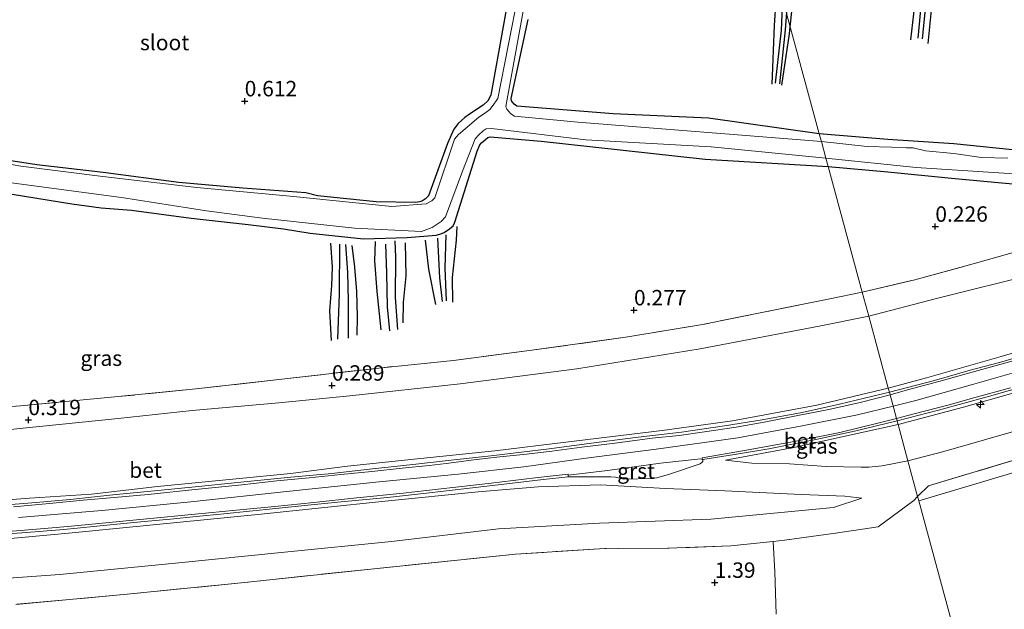
# Model space of a CAD drawing. Units: metres. Extents: x 189993 to 200012, y 499999 to 506253.
# Drawn here: x 194346 to 194505, y 502766 to 502862 of the extents above; entities that cross this region are included whole.
import ezdxf
from ezdxf.enums import TextEntityAlignment as Align

# ---------------------------------------------------------------- set-up
doc = ezdxf.new("R2010")
doc.units = ezdxf.units.M
doc.linetypes.add('IE-TERREINAFSCHEIDING', pattern=[10, 8, -2])
doc.layers.get('0').update_dxf_attribs({"lineweight": 25})
for name, color, linetype, lineweight in [('B-ME-AL-OVERIG-S-B1', 7, 'Continuous', 18), ('B-ME-GW-GRONDWERKLIJN-L-B1', 10, 'Continuous', 25), ('B-ME-GW-HOOGTEPUNT-S-B1', 10, 'Continuous', 25), ('B-ME-GW-INSTEEKWATERGANG-L-B1', 10, 'Continuous', 25), ('B-ME-GW-KRUINLIJN-L-B1', 93, 'Continuous', 18), ('B-ME-GW-TEENLIJN-L-B1', 93, 'Continuous', 18), ('B-ME-IE-GRASLAND-GV-B6', 93, 'Continuous', 18), ('B-ME-IE-GRONDWERKLIJN-GROND_INGERICHT-GV-B6', 253, 'Continuous', 18), ('B-ME-IE-HULPGEOMETRIE-L-B1', 53, 'Continuous', 18), ('B-ME-IE-TERREINAFSCHEIDING-DOORGANG-L-B1', 8, 'IE-TERREINAFSCHEIDING-KUNSTMATIG-OPEN', 18), ('B-ME-IE-TERREINAFSCHEIDING-RASTERHEKWERK-L-B1', 8, 'IE-TERREINAFSCHEIDING', 18), ('B-ME-OG-BREUK-L-B1', 10, 'Continuous', 25), ('B-ME-OG-WATER-GV-B6', 153, 'Continuous', 18), ('B-ME-VH-VERH_SOORT-BETON-OVERIG-GV-B6', 8, 'IE-TERREINAFSCHEIDING-NATUURLIJK-HOUTWAL', 18), ('B-ME-VH-VERH_SOORT-BITUMEN-GV-B6', 8, 'IE-TERREINAFSCHEIDING-NATUURLIJK-HOUTWAL', 18), ('B-ME-VH-VERH_SOORT-GV-B6', 8, 'Continuous', 18)]:
    doc.layers.add(name, color=color, linetype=linetype, lineweight=lineweight)
doc.styles.add('NLCS-ISO', font='NLCS-ISO.TTF')
doc.linetypes.add('IE-TERREINAFSCHEIDING-KUNSTMATIG-OPEN', pattern='A,7,-1.5,[67,NLCS.SHX,S=0.75,R=0,X=0,Y=0],-1.5', length=10)
doc.linetypes.add('IE-TERREINAFSCHEIDING-NATUURLIJK-HOUTWAL', pattern='A,7,-1.5,[67,NLCS.SHX,S=0.75,R=45,X=0,Y=0],-1.5,7,-1.5,[70,NLCS.SHX,S=0.75,R=0,X=0,Y=0],-1.5', length=20)

# ---------------------------------------------------------------- blocks, each defined once
blk = doc.blocks.new('hecto')
for p, q in [((0, 0.625), (-0.625, 0)), ((0, -0.625), (0, 0.625)), ((-0.625, 0), (0.625, 0)), ((0.625, 0), (0, -0.625))]:
    blk.add_line(p, q)
blk = doc.blocks.new('hoogtepunt')
for p, q in [((-0.5, 0), (0.5, 0)), ((0, 0.5), (0, -0.5))]:
    blk.add_line(p, q)

msp = doc.modelspace()

# ---------------------------------------------------------------- linework, layer by layer
at = {"layer": 'B-ME-GW-GRONDWERKLIJN-L-B1'}
for points in [[(194493.0992, 502857.9052, 0.6928), (194494.2296, 502868.7728, 0.7541), (194495.0007, 502875.0614, 0.7361), (194495.7988, 502883.264, 0.7433), (194496.5185, 502889.1457, 0.7433), (194497.3963, 502895.0596, 0.7487), (194498.8026, 502904.3767, 0.6319), (194499.2376, 502913.3327, 0.6319), (194499.948, 502920.1447, 0.6186), (194501.0308, 502928.2762, 0.5832), (194501.615, 502932.1303, 0.5817), (194501.7344, 502932.4655, 0.5773), (194501.8287, 502932.5714, 0.5729), (194502.0664, 502932.6954, 0.5714), (194502.3744, 502932.746, 0.5685), (194502.7947, 502932.802, 0.567), (194503.7504, 502932.6595, 0.5699), (194507.6448, 502931.3293, 0.5714), (194508.0592, 502931.1115, 0.5847), (194508.4132, 502930.6697, 0.5906), (194508.4879, 502930.5113, 0.5906), (194508.5522, 502930.074, 0.5921), (194507.6584, 502923.7119, 0.536), (194506.7964, 502913.9749, 0.5596)], [(194491.513, 502858.7508, 0.5729), (194492.546, 502869.7359, 0.5936), (194493.7918, 502882.7092, 0.5906)], [(194470.7605, 502860.6108, 0.6894), (194472.1536, 502873.5335, 0.8371)], [(194468.6232, 502868.4921, 0.7784), (194468.4417, 502864.9388, 0.7541), (194468.1567, 502860.8287, 0.6387), (194467.7498, 502851.3015, 0.6122)], [(194491.4012, 502868.3618, 0.7397), (194490.2378, 502858.5106, 0.6495)], [(194469.3787, 502851.1274, 0.6397), (194470.6388, 502859.4824, 0.6765), (194470.7605, 502860.6108, 0.6894)], [(194415.9974, 502815.966, 0.337), (194415.9818, 502819.9599, 0.238), (194416.6409, 502826.0015, 0.2324), (194416.7511, 502828.2533, 0.2575)], [(194396.344, 502809.7255, 0.2617), (194396.0462, 502814.5766, 0.3342), (194396.4197, 502818.6678, 0.3551), (194396.4935, 502821.6323, 0.3398), (194396.2168, 502825.5514, 0.3049)], [(194399.6657, 502825.1361, 0.2645), (194400.0644, 502821.6158, 0.3704), (194400.3893, 502817.6884, 0.3133), (194400.5008, 502813.6583, 0.3007), (194400.4373, 502810.6299, 0.2575)], [(194404.4061, 502811.472, 0.2896), (194403.7257, 502817.6671, 0.2673), (194403.3895, 502822.6631, 0.2561), (194403.4919, 502825.7975, 0.1948)], [(194408.3154, 502825.5652, 0.3105), (194408.3892, 502820.2063, 0.3133), (194407.9923, 502815.9018, 0.3189), (194407.9045, 502812.5927, 0.3091)], [(194411.551, 502825.9859, 0.1934), (194412.0591, 502821.2847, 0.2715), (194413.1929, 502815.554, 0.2547)]]:
    msp.add_polyline3d(points, dxfattribs=at)
at = {"layer": 'B-ME-GW-INSTEEKWATERGANG-L-B1'}
for points in [[(194427.1736, 502877.2404, 0.3394), (194424.1599, 502860.6484, 0.4583), (194422.1605, 502849.5368, 0.2829), (194421.6825, 502848.584, 0.2814), (194420.9587, 502847.9172, 0.28), (194418.54, 502846.3339, 0.2307), (194417.9888, 502845.9236, 0.2307), (194416.8845, 502844.9034, 0.235), (194416.1716, 502844.0195, 0.2495), (194415.1599, 502841.6767, 0.1538), (194412.0494, 502833.1916, 0.1103), (194411.6146, 502832.6931, 0.1103), (194411.1079, 502832.3679, 0.1103), (194410.658, 502832.2027, 0.1103), (194409.937, 502832.1199, 0.1031), (194403.5629, 502832.226, 0.0784), (194394.0876, 502833.2209, 0.0422), (194392.1764, 502833.6701, 0.0494), (194381.9407, 502834.4349, 0.1147), (194371.5859, 502835.3652, 0.1277), (194359.3002, 502836.9556, 0.0958), (194348.5334, 502838.2375, 0.1248), (194337.6167, 502839.8745, 0.106)], [(194475.4617, 502843.2748, 0.4266), (194457.4734, 502845.7704, 0.309), (194442.0137, 502846.4773, 0.4119), (194426.4208, 502847.7364, 0.4627), (194425.9827, 502848.0692, 0.4641), (194425.6945, 502848.3776, 0.4641), (194425.5488, 502848.6166, 0.4656), (194425.5037, 502848.9547, 0.4656), (194428.2452, 502861.7915, 0.4192)], [(194476.9022, 502837.9617, 0.3322), (194486.6031, 502837.092, 0.3405), (194496.9364, 502836.0752, 0.2593), (194507.9814, 502835.0535, 0.2898), (194508.758, 502835.0852, 0.2782), (194517.3259, 502835.4413, 0.2825), (194527.3746, 502836.8915, 0.2318), (194539.1766, 502839.7325, 0.2274), (194548.8935, 502841.9968, 0.3159), (194549.1138, 502842.155, 0.3188), (194549.5931, 502842.6005, 0.3217), (194549.9856, 502843.3783, 0.3246), (194550.0184, 502844.0089, 0.3246), (194549.6828, 502844.8, 0.3246), (194549.0327, 502845.7193, 0.3217), (194547.5302, 502846.2895, 0.3202), (194540.4151, 502845.3477, 0.313), (194529.6108, 502842.8084, 0.3637), (194521.7591, 502841.1453, 0.3927), (194508.9369, 502840.4148, 0.4217), (194497.2665, 502841.645, 0.3985), (194486.5845, 502842.3304, 0.4029), (194475.4617, 502843.2748, 0.4266)], [(194344.5435, 502833.4718, 0.2234), (194354.222, 502831.8824, 0.1451), (194358.962, 502831.2346, 0.1248), (194363.8906, 502830.8945, 0.1422), (194373.6043, 502829.5685, 0.1509), (194382.8063, 502828.5489, 0.1582), (194388.5337, 502827.8712, 0.1205), (194392.8772, 502827.1494, 0.1118), (194401.5059, 502826.246, 0.0958), (194408.6265, 502826.4263, 0.1596), (194413.3249, 502826.8466, 0.1277), (194413.9135, 502826.9662, 0.1277), (194414.6324, 502827.2723, 0.1277), (194415.4701, 502827.836, 0.1277), (194416.0785, 502828.3139, 0.1248), (194416.3443, 502828.9551, 0.1132), (194419.9597, 502840.45, 0.3133), (194420.4237, 502841.459, 0.3133), (194420.6882, 502841.8082, 0.3133), (194421.3001, 502842.3548, 0.3133), (194421.7158, 502842.641, 0.3133), (194422.066, 502842.7609, 0.309), (194430.3308, 502842.0717, 0.2249), (194456.957, 502839.1465, 0.1727), (194476.9022, 502837.9617, 0.3322)]]:
    msp.add_polyline3d(points, dxfattribs=at)
at = {"layer": 'B-ME-GW-KRUINLIJN-L-B1'}
for points in [[(194608.8418, 502819.9731, 4.302), (194601.8457, 502821.4084, 4.3774), (194590.7534, 502823.2505, 4.389), (194582.822, 502823.7841, 4.3803), (194570.0639, 502824.1241, 4.315), (194568.4859, 502823.9454, 4.3397), (194558.9216, 502822.6433, 4.3875), (194551.2331, 502820.9703, 4.4122), (194542.7471, 502818.7776, 4.3064), (194530.3009, 502814.8152, 4.3455), (194516.2492, 502810.4949, 4.3223), (194504.9495, 502807.1362, 4.3223), (194492.8329, 502803.6809, 4.3382), (194486.6537, 502802.0014, 4.3541)], [(194604.8099, 502817.4163, 4.5465), (194598.7972, 502818.7528, 4.5722), (194590.9674, 502820.3756, 4.582), (194583.7663, 502820.8141, 4.5653), (194577.0566, 502821.1292, 4.4786), (194570.3333, 502820.948, 4.501), (194563.4917, 502820.5668, 4.5412), (194556.2847, 502819.233, 4.5424), (194553.0654, 502818.6926, 4.5412), (194544.5727, 502815.9667, 4.5165), (194535.8159, 502813.17, 4.5102), (194526.308, 502810.1218, 4.5401), (194517.8826, 502807.514, 4.5561), (194509.7512, 502805.3336, 4.5854), (194500.3218, 502802.629, 4.5636), (194491.1481, 502799.997, 4.5791), (194487.4437, 502799.0894, 4.5681)], [(194598.277, 502815.4736, 4.4382), (194595.1314, 502816.0371, 4.4657), (194589.67, 502816.9225, 4.4614), (194584.1536, 502817.5637, 4.4454), (194579.5782, 502817.826, 4.3903), (194575.1837, 502817.8695, 4.3715), (194570.6424, 502817.7593, 4.3526), (194563.136, 502817.2036, 4.3599), (194558.7843, 502816.5855, 4.4686), (194555.3327, 502815.859, 4.4904), (194552.8018, 502815.1973, 4.4498), (194547.1103, 502813.4268, 4.4164), (194540.6818, 502811.4664, 4.428), (194529.6374, 502808.0058, 4.4672), (194522.3395, 502805.8552, 4.4846), (194516.4951, 502803.9876, 4.4498), (194507.2444, 502801.3249, 4.4962), (194498.8491, 502798.9339, 4.4382), (194488.2519, 502796.1069, 4.4665)], [(194486.6537, 502802.0014, 4.3541), (194475.0809, 502799.2333, 4.3657), (194461.3951, 502796.7142, 4.3468), (194450.0028, 502795.1651, 4.2917), (194434.3677, 502793.247, 4.2395), (194422.8078, 502791.8317, 4.2337), (194410.7777, 502790.617, 4.2511), (194398.9387, 502789.3772, 4.2468), (194389.6714, 502788.1984, 4.2497), (194380.8724, 502787.3161, 4.2395), (194368.1051, 502786.0794, 4.2816), (194357.399, 502784.821, 4.2961), (194347.3606, 502784.1758, 4.3062), (194338.1989, 502783.5004, 4.3135)], [(194487.4437, 502799.0894, 4.5681), (194481.6492, 502797.6697, 4.551), (194472.6942, 502795.8844, 4.5366), (194462.2486, 502793.9693, 4.4672), (194449.0056, 502792.101, 4.4568), (194437.6433, 502790.6769, 4.4609), (194427.5178, 502789.2407, 4.4901), (194416.8659, 502788.0448, 4.4855), (194404.0879, 502786.832, 4.4649), (194389.6001, 502785.3144, 4.4436), (194373.5153, 502783.5837, 4.4144), (194359.1121, 502782.1816, 4.4247), (194345.5865, 502781.0726, 4.419)], [(194488.2519, 502796.1069, 4.4665), (194480.6521, 502794.4498, 4.4477), (194471.3223, 502792.4138, 4.4404), (194460.2715, 502790.3596, 4.3578)], [(194482.3437, 502784.1711, 1.9681), (194479.6194, 502784.4886, 2.2987), (194472.4994, 502784.7834, 2.9091), (194460.1325, 502785.3844, 4.1503), (194450.5163, 502785.7403, 4.2199), (194439.9865, 502786.3658, 4.2576), (194429.8382, 502786.0393, 4.3243), (194420.1569, 502785.2211, 4.3519), (194405.0564, 502783.6813, 4.333), (194384.3688, 502781.522, 4.3272), (194354.252, 502778.5442, 4.3446), (194341.8721, 502777.4451, 4.3548)]]:
    msp.add_polyline3d(points, dxfattribs=at)
at = {"layer": 'B-ME-GW-TEENLIJN-L-B1'}
for points in [[(194187.5435, 502842.3919, 1.9739), (194193.1539, 502836.5494, 1.984), (194208.3502, 502821.5491, 1.971), (194222.9335, 502806.9407, 1.8811), (194239.3266, 502791.6381, 1.9594), (194246.1121, 502786.2582, 1.9608), (194248.2308, 502784.7677, 1.9782), (194254.8895, 502781.4928, 2.0348), (194264.9461, 502777.3576, 2.0058), (194278.0357, 502774.1367, 2.0087), (194289.4874, 502772.2896, 1.9521), (194303.7389, 502771.2948, 1.9333), (194317.5571, 502770.6626, 1.8289), (194336.3936, 502770.6679, 1.7941), (194352.273, 502771.7849, 1.7245), (194371.5564, 502773.6865, 1.7361), (194388.6975, 502775.4212, 1.7448), (194406.0684, 502777.1493, 1.7491), (194423.4367, 502779.1932, 1.7564), (194439.8259, 502780.1349, 1.8115), (194457.8713, 502780.7611, 1.8318), (194477.7736, 502782.6851, 1.7448), (194482.3437, 502784.1711, 1.9681)], [(194608.8418, 502819.9731, 4.302), (194602.6729, 502823.2203, 3.4943), (194593.4792, 502827.3438, 2.7215), (194590.9206, 502828.3181, 2.4329), (194588.488, 502829.0099, 2.243), (194580.8131, 502830.955, 1.663), (194569.9786, 502833.4493, 1.1033), (194565.0294, 502834.8363, 0.8321), (194563.5716, 502834.9559, 0.8321), (194558.1492, 502835.2778, 0.6567), (194557.3064, 502835.1153, 0.661), (194544.3521, 502831.1271, 0.6132), (194525.8952, 502825.2168, 0.6103), (194511.2088, 502820.7227, 0.5639), (194494.2378, 502816.4747, 0.4812), (194483.4908, 502813.6661, 0.3933)], [(194483.4908, 502813.6661, 0.3933), (194475.7219, 502812.1307, 0.1375), (194456.1214, 502808.407, 0.1882), (194436.1447, 502805.1633, 0.223), (194417.2201, 502802.7141, 0.3013), (194399.3373, 502800.777, 0.413), (194387.7799, 502799.6464, 0.4637), (194373.7196, 502798.4046, 0.4666), (194361.7488, 502797.1105, 0.4869), (194346.3321, 502795.539, 0.4202), (194336.0759, 502794.4418, 0.5304)], [(194584.8593, 502811.4816, 2.1439), (194576.4032, 502812.1109, 2.1251), (194572.1383, 502812.1141, 2.1149), (194562.1568, 502811.0539, 2.0961), (194552.2551, 502808.7529, 2.0859), (194532.9079, 502802.8224, 2.0569), (194516.2132, 502797.6449, 2.0265), (194495.6738, 502791.7569, 1.996), (194489.8387, 502790.2554, 1.8967)], [(194489.8387, 502790.2554, 1.8967), (194485.6578, 502789.4328, 1.958), (194483.5113, 502789.1997, 2.0943), (194482.2632, 502789.1862, 2.2045), (194476.5584, 502789.3153, 2.7178), (194470.6565, 502789.7604, 3.3109), (194464.5325, 502789.8441, 3.9112), (194460.2715, 502790.3596, 4.3578)]]:
    msp.add_polyline3d(points, dxfattribs=at)
at = {"layer": 'B-ME-IE-GRASLAND-GV-B6'}
for points in [[(194475.4617, 502843.2748, 0.4266), (194475.8078, 502841.9985, -0.1858), (194436.3012, 502845.1225, -0.2903), (194426.0225, 502846.0913, -0.2903), (194425.4352, 502846.4744, -0.2903), (194424.7667, 502847.2753, -0.2903), (194424.62, 502847.6826, -0.2903), (194436.1863, 502911.3374, -0.2903)], [(194337.6167, 502839.8745, 0.106), (194348.5334, 502838.2375, 0.1248), (194359.3002, 502836.9556, 0.0958), (194371.5859, 502835.3652, 0.1277), (194381.9407, 502834.4349, 0.1147), (194392.1764, 502833.6701, 0.0494), (194394.0876, 502833.2209, 0.0422), (194403.5629, 502832.226, 0.0784), (194409.937, 502832.1199, 0.1031), (194410.658, 502832.2027, 0.1103), (194411.1079, 502832.3679, 0.1103), (194411.6146, 502832.6931, 0.1103), (194412.0494, 502833.1916, 0.1103), (194415.1599, 502841.6767, 0.1538), (194416.1716, 502844.0195, 0.2495), (194416.8845, 502844.9034, 0.235), (194417.9888, 502845.9236, 0.2307), (194418.54, 502846.3339, 0.2307), (194420.9587, 502847.9172, 0.28), (194421.6825, 502848.584, 0.2814), (194422.1605, 502849.5368, 0.2829), (194424.1599, 502860.6484, 0.4583), (194427.1736, 502877.2404, 0.3394)], [(194426.6921, 502866.1203, -0.1887), (194423.3015, 502849.0045, -0.1887), (194422.3926, 502847.6721, -0.1887), (194422.0056, 502847.1919, -0.1887), (194421.1338, 502846.5456, -0.1887), (194420.2426, 502845.9771, -0.1887), (194418.014, 502844.0605, -0.1887), (194416.9203, 502843.1628, -0.1887), (194416.2752, 502842.4052, -0.1887), (194413.1175, 502832.8764, -0.1887), (194412.5993, 502832.375, -0.1887), (194411.7009, 502831.8928, -0.1887), (194406.1382, 502831.4769, -0.1887), (194389.6167, 502833.1522, -0.1887), (194374.4787, 502834.5598, -0.1887), (194359.2735, 502836.3405, -0.1887), (194345.9421, 502837.9868, -0.1887), (194332.2669, 502840.4664, -0.1887)], [(194428.2452, 502861.7915, 0.4192), (194425.5037, 502848.9547, 0.4656), (194425.5488, 502848.6166, 0.4656), (194425.6945, 502848.3776, 0.4641), (194425.9827, 502848.0692, 0.4641), (194426.4208, 502847.7364, 0.4627), (194442.0137, 502846.4773, 0.4119), (194457.4734, 502845.7704, 0.309), (194475.4617, 502843.2748, 0.4266)], [(194343.1839, 502835.4547, -0.1858), (194362.274, 502832.9488, -0.1858), (194376.0532, 502830.7599, -0.1858), (194385.1566, 502829.5918, -0.1858), (194400.0657, 502827.948, -0.1858), (194410.9618, 502827.3994, -0.1858), (194412.6933, 502828.042, -0.1858), (194414.1151, 502829.0212, -0.1858), (194414.8386, 502829.7886, -0.1858), (194417.61, 502837.2255, -0.1858), (194419.6298, 502842.4418, -0.1858), (194420.246, 502843.1095, -0.1858), (194420.9595, 502843.7353, -0.1858), (194421.4124, 502844.0391, -0.1858), (194422.293, 502844.0912, -0.1858), (194437.6208, 502842.3012, -0.1858), (194457.9476, 502841.156, -0.1858), (194476.5345, 502839.3176, -0.1858), (194476.9022, 502837.9617, 0.3322), (194456.957, 502839.1465, 0.1727), (194430.3308, 502842.0717, 0.2249), (194422.066, 502842.7609, 0.309), (194421.7158, 502842.641, 0.3133), (194421.3001, 502842.3548, 0.3133), (194420.6882, 502841.8082, 0.3133), (194420.4237, 502841.459, 0.3133), (194419.9597, 502840.45, 0.3133), (194416.3443, 502828.9551, 0.1132), (194416.0785, 502828.3139, 0.1248), (194415.4701, 502827.836, 0.1277), (194414.6324, 502827.2723, 0.1277), (194413.9135, 502826.9662, 0.1277), (194413.3249, 502826.8466, 0.1277), (194408.6265, 502826.4263, 0.1596), (194401.5059, 502826.246, 0.0958), (194392.8772, 502827.1494, 0.1118), (194388.5337, 502827.8712, 0.1205), (194382.8063, 502828.5489, 0.1582), (194373.6043, 502829.5685, 0.1509), (194363.8906, 502830.8945, 0.1422), (194358.962, 502831.2346, 0.1248), (194354.222, 502831.8824, 0.1451), (194344.5435, 502833.4718, 0.2234)], [(194475.4617, 502843.2748, 0.4266), (194486.5845, 502842.3304, 0.4029), (194497.2665, 502841.645, 0.3985), (194508.9369, 502840.4148, 0.4217)], [(194506.0221, 502839.3027, -0.1858), (194501.7742, 502839.3984, -0.1858), (194497.2936, 502840.0859, -0.1858), (194492.7038, 502840.5027, -0.1858), (194490.6733, 502840.9769, -0.1858), (194489.5869, 502840.996, -0.1858), (194487.1724, 502841.1033, -0.1858), (194483.2159, 502841.2161, -0.1858), (194475.8078, 502841.9985, -0.1858), (194475.4617, 502843.2748, 0.4266)], [(194187.5435, 502842.3919, 1.9739), (194193.1539, 502836.5494, 1.984), (194208.3502, 502821.5491, 1.971), (194222.9335, 502806.9407, 1.8811), (194239.3266, 502791.6381, 1.9594), (194246.1121, 502786.2582, 1.9608), (194248.2308, 502784.7677, 1.9782), (194254.8895, 502781.4928, 2.0348), (194264.9461, 502777.3576, 2.0058), (194278.0357, 502774.1367, 2.0087), (194289.4874, 502772.2896, 1.9521), (194303.7389, 502771.2948, 1.9333), (194317.5571, 502770.6626, 1.8289), (194336.3936, 502770.6679, 1.7941), (194352.273, 502771.7849, 1.7245), (194371.5564, 502773.6865, 1.7361), (194388.6975, 502775.4212, 1.7448), (194406.0684, 502777.1493, 1.7491), (194423.4367, 502779.1932, 1.7564), (194439.8259, 502780.1349, 1.8115), (194457.8713, 502780.7611, 1.8318), (194477.7736, 502782.6851, 1.7448), (194482.3437, 502784.1711, 1.9681)], [(194482.3437, 502784.1711, 1.9681), (194477.7736, 502782.6851, 1.7448), (194457.8713, 502780.7611, 1.8318), (194439.8259, 502780.1349, 1.8115), (194423.4367, 502779.1932, 1.7564), (194406.0684, 502777.1493, 1.7491), (194388.6975, 502775.4212, 1.7448), (194371.5564, 502773.6865, 1.7361), (194352.273, 502771.7849, 1.7245), (194336.3936, 502770.6679, 1.7941), (194317.5571, 502770.6626, 1.8289), (194303.7389, 502771.2948, 1.9333), (194289.4874, 502772.2896, 1.9521), (194278.0357, 502774.1367, 2.0087), (194264.9461, 502777.3576, 2.0058), (194254.8895, 502781.4928, 2.0348), (194248.2308, 502784.7677, 1.9782), (194246.1121, 502786.2582, 1.9608), (194239.3266, 502791.6381, 1.9594), (194222.9335, 502806.9407, 1.8811), (194208.3502, 502821.5491, 1.971), (194193.1539, 502836.5494, 1.984), (194187.5435, 502842.3919, 1.9739)], [(194507.9814, 502835.0535, 0.2898), (194496.9364, 502836.0752, 0.2593), (194486.6031, 502837.092, 0.3405), (194476.9022, 502837.9617, 0.3322), (194476.5345, 502839.3176, -0.1858), (194491.1918, 502837.8179, -0.1858), (194507.0587, 502836.7889, -0.1858)], [(194483.4908, 502813.6661, 0.3933), (194482.424, 502817.6, 0.456), (194490.985, 502819.604, 0.491), (194500.432, 502822.156, 0.412), (194514.782, 502826.224, 0.399)], [(194516.2492, 502810.4949, 4.3223), (194504.9495, 502807.1362, 4.3223), (194492.8329, 502803.6809, 4.3382), (194486.6537, 502802.0014, 4.3541), (194483.4908, 502813.6661, 0.3933), (194494.2378, 502816.4747, 0.4812), (194511.2088, 502820.7227, 0.5639)], [(194511.2088, 502820.7227, 0.5639), (194494.2378, 502816.4747, 0.4812), (194483.4908, 502813.6661, 0.3933)], [(194332.507, 502798.172, 0.399), (194345.914, 502799.133, 0.391), (194361.734, 502800.639, 0.378), (194374.329, 502801.897, 0.395), (194388.275, 502803.472, 0.378), (194404.53, 502805.334, 0.343), (194416.15, 502806.526, 0.339), (194428.852, 502808.178, 0.334), (194444.389, 502810.322, 0.334), (194456.527, 502812.347, 0.36), (194467.23, 502814.483, 0.417), (194477.15, 502816.518, 0.451), (194482.424, 502817.6, 0.456), (194483.4908, 502813.6661, 0.3933), (194475.7219, 502812.1307, 0.1375), (194456.1214, 502808.407, 0.1882), (194436.1447, 502805.1633, 0.223), (194417.2201, 502802.7141, 0.3013), (194399.3373, 502800.777, 0.413), (194387.7799, 502799.6464, 0.4637), (194373.7196, 502798.4046, 0.4666), (194361.7488, 502797.1105, 0.4869), (194346.3321, 502795.539, 0.4202), (194336.0759, 502794.4418, 0.5304)], [(194336.0759, 502794.4418, 0.5304), (194346.3321, 502795.539, 0.4202), (194361.7488, 502797.1105, 0.4869), (194373.7196, 502798.4046, 0.4666), (194387.7799, 502799.6464, 0.4637), (194399.3373, 502800.777, 0.413), (194417.2201, 502802.7141, 0.3013), (194436.1447, 502805.1633, 0.223), (194456.1214, 502808.407, 0.1882), (194475.7219, 502812.1307, 0.1375), (194483.4908, 502813.6661, 0.3933)], [(194483.4908, 502813.6661, 0.3933), (194486.6537, 502802.0014, 4.3541), (194475.0809, 502799.2333, 4.3657), (194461.3951, 502796.7142, 4.3468), (194450.0028, 502795.1651, 4.2917), (194434.3677, 502793.247, 4.2395), (194422.8078, 502791.8317, 4.2337), (194410.7777, 502790.617, 4.2511), (194398.9387, 502789.3772, 4.2468), (194389.6714, 502788.1984, 4.2497), (194380.8724, 502787.3161, 4.2395), (194368.1051, 502786.0794, 4.2816), (194357.399, 502784.821, 4.2961), (194347.3606, 502784.1758, 4.3062), (194338.1989, 502783.5004, 4.3135)], [(194489.8387, 502790.2554, 1.8967), (194495.6738, 502791.7569, 1.996), (194516.2132, 502797.6449, 2.0265), (194532.9079, 502802.8224, 2.0569), (194552.2551, 502808.7529, 2.0859), (194562.1568, 502811.0539, 2.0961), (194572.1383, 502812.1141, 2.1149), (194576.4032, 502812.1109, 2.1251), (194584.8593, 502811.4816, 2.1439), (194570.8654, 502807.3186, 2.0226), (194566.9588, 502807.0644, 1.9836), (194563.611, 502806.5819, 1.9351), (194560.9732, 502806.1628, 1.9351), (194551.8626, 502803.9547, 1.8786), (194537.783, 502799.6862, 1.8177), (194522.6647, 502795.042, 1.8003), (194508.8261, 502790.8894, 1.8084), (194493.1579, 502786.166, 1.8075), (194491.4201, 502784.425, 1.784), (194489.8387, 502790.2554, 1.8967)], [(194509.4593, 502807.5757, 4.463), (194504.6835, 502806.2016, 4.5022), (194499.9558, 502804.9117, 4.479), (194494.1778, 502803.2784, 4.4978), (194486.8284, 502801.3577, 4.5048), (194486.6537, 502802.0014, 4.3541), (194492.8329, 502803.6809, 4.3382), (194504.9495, 502807.1362, 4.3223), (194516.2492, 502810.4949, 4.3223)], [(194507.2444, 502801.3249, 4.4962), (194498.8491, 502798.9339, 4.4382), (194488.2519, 502796.1069, 4.4665), (194488.0922, 502796.6979, 4.5343), (194494.8173, 502798.4249, 4.5301), (194502.7146, 502800.6336, 4.5286), (194509.9154, 502802.6874, 4.5315)], [(194338.1989, 502783.5004, 4.3135), (194347.3606, 502784.1758, 4.3062), (194357.399, 502784.821, 4.2961), (194368.1051, 502786.0794, 4.2816), (194380.8724, 502787.3161, 4.2395), (194389.6714, 502788.1984, 4.2497), (194398.9387, 502789.3772, 4.2468), (194410.7777, 502790.617, 4.2511), (194422.8078, 502791.8317, 4.2337), (194434.3677, 502793.247, 4.2395), (194450.0028, 502795.1651, 4.2917), (194461.3951, 502796.7142, 4.3468), (194475.0809, 502799.2333, 4.3657), (194486.6537, 502802.0014, 4.3541), (194486.8284, 502801.3577, 4.5048), (194478.762, 502799.4073, 4.4352), (194472.6775, 502798.0966, 4.4454), (194466.1997, 502796.8995, 4.3946), (194460.1002, 502795.8894, 4.3743), (194453.1101, 502794.9035, 4.3482), (194446.0664, 502794.0682, 4.3279), (194439.3075, 502793.1938, 4.3047), (194431.663, 502792.2007, 4.3134), (194422.6924, 502791.1073, 4.3323), (194415.7711, 502790.348, 4.3859), (194409.508, 502789.6414, 4.3917), (194402.4956, 502788.8898, 4.3613), (194396.4151, 502788.1926, 4.312), (194389.7397, 502787.5921, 4.3279), (194381.6498, 502786.785, 4.3598), (194374.2425, 502786.0053, 4.3613), (194368.1719, 502785.413, 4.3598), (194360.8851, 502784.7202, 4.3613), (194353.9384, 502783.9792, 4.4091), (194348.4457, 502783.4917, 4.4062), (194343.6679, 502783.1221, 4.4077)], [(194516.2132, 502797.6449, 2.0265), (194495.6738, 502791.7569, 1.996), (194489.8387, 502790.2554, 1.8967), (194488.2519, 502796.1069, 4.4665), (194498.8491, 502798.9339, 4.4382), (194507.2444, 502801.3249, 4.4962)], [(194339.3327, 502778.0951, 4.41), (194346.8668, 502778.6281, 4.352), (194352.9107, 502779.1219, 4.3781), (194360.4551, 502779.8781, 4.3825), (194365.9368, 502780.3781, 4.3651), (194370.2499, 502780.7936, 4.381), (194374.4047, 502781.2254, 4.3955), (194378.8799, 502781.6478, 4.3912), (194383.0613, 502782.054, 4.4057), (194387.3201, 502782.4996, 4.4129), (194392.4818, 502783.0256, 4.4289), (194397.9261, 502783.572, 4.426), (194405.4068, 502784.3148, 4.4318), (194411.2401, 502784.9541, 4.4405), (194418.7108, 502785.7956, 4.4811), (194426.6004, 502786.7394, 4.4796), (194430.6629, 502787.2146, 4.4956), (194434.751, 502787.6147, 4.4666), (194441.6657, 502787.6144, 4.3255), (194442.3932, 502787.5766, 4.3255), (194443.7737, 502787.2764, 4.3299), (194448.3424, 502787.3427, 4.3342), (194449.1129, 502787.4824, 4.3342), (194451.1936, 502788.0528, 4.3342), (194456.1423, 502789.7281, 4.4227), (194456.4225, 502789.9381, 4.4227), (194456.5724, 502790.103, 4.4227), (194456.5657, 502790.4401, 4.4227), (194461.6996, 502791.2507, 4.4647), (194467.258, 502792.2019, 4.4879), (194474.9205, 502793.6785, 4.4952), (194481.1525, 502795.0531, 4.514), (194488.0922, 502796.6979, 4.5343), (194488.2519, 502796.1069, 4.4665), (194480.6521, 502794.4498, 4.4477), (194471.3223, 502792.4138, 4.4404), (194460.2715, 502790.3596, 4.3578), (194464.5325, 502789.8441, 3.9112), (194470.6565, 502789.7604, 3.3109), (194476.5584, 502789.3153, 2.7178), (194482.2632, 502789.1862, 2.2045), (194483.5113, 502789.1997, 2.0943), (194485.6578, 502789.4328, 1.958), (194489.8387, 502790.2554, 1.8967), (194491.4201, 502784.425, 1.784), (194490.7983, 502783.8022, 1.7756), (194484.9878, 502779.5074, 1.6115), (194478.116, 502778.507, 1.5926), (194469.8326, 502777.3752, 1.6231), (194467.9659, 502777.1813, 1.6302), (194461.1306, 502776.4713, 1.6564), (194450.8753, 502776.0566, 1.7086), (194440.6915, 502776.0089, 1.7072), (194426.1929, 502775.1129, 1.6825), (194402.701, 502772.6858, 1.6289), (194382.2158, 502770.5212, 1.6071), (194363.2139, 502768.6004, 1.5912), (194345.1143, 502766.953, 1.5897)], [(194488.2519, 502796.1069, 4.4665), (194489.8387, 502790.2554, 1.8967), (194485.6578, 502789.4328, 1.958), (194483.5113, 502789.1997, 2.0943), (194482.2632, 502789.1862, 2.2045), (194476.5584, 502789.3153, 2.7178), (194470.6565, 502789.7604, 3.3109), (194464.5325, 502789.8441, 3.9112), (194460.2715, 502790.3596, 4.3578), (194471.3223, 502792.4138, 4.4404), (194480.6521, 502794.4498, 4.4477), (194488.2519, 502796.1069, 4.4665)], [(194482.3437, 502784.1711, 1.9681), (194479.6194, 502784.4886, 2.2987), (194472.4994, 502784.7834, 2.9091), (194460.1325, 502785.3844, 4.1503), (194450.5163, 502785.7403, 4.2199), (194439.9865, 502786.3658, 4.2576), (194429.8382, 502786.0393, 4.3243), (194420.1569, 502785.2211, 4.3519), (194405.0564, 502783.6813, 4.333), (194384.3688, 502781.522, 4.3272), (194354.252, 502778.5442, 4.3446), (194341.8721, 502777.4451, 4.3548)], [(194341.8721, 502777.4451, 4.3548), (194354.252, 502778.5442, 4.3446), (194384.3688, 502781.522, 4.3272), (194405.0564, 502783.6813, 4.333), (194420.1569, 502785.2211, 4.3519), (194429.8382, 502786.0393, 4.3243), (194439.9865, 502786.3658, 4.2576), (194450.5163, 502785.7403, 4.2199), (194460.1325, 502785.3844, 4.1503), (194472.4994, 502784.7834, 2.9091), (194479.6194, 502784.4886, 2.2987), (194482.3437, 502784.1711, 1.9681)]]:
    msp.add_polyline3d(points, dxfattribs=at)
at = {"layer": 'B-ME-IE-GRONDWERKLIJN-GROND_INGERICHT-GV-B6'}
for points in [[(194508.9369, 502840.4148, 0.4217), (194497.2665, 502841.645, 0.3985), (194486.5845, 502842.3304, 0.4029), (194475.4617, 502843.2748, 0.4266), (194462.6368, 502890.5671, 0.6944), (194449.8119, 502937.8594, 0.4949), (194444.697, 502956.721, 0.724), (194443.5365, 502959.7469, 0.4734), (194449.2746, 502956.7826, 0.4438), (194453.7071, 502955.5141, 0.538), (194459.3085, 502954.4073, 0.6671), (194464.0599, 502953.6107, 0.7091), (194469.9303, 502952.3126, 0.8019), (194473.0434, 502951.7964, 0.8411), (194477.8315, 502951.5119, 1.292), (194481.917, 502950.7126, 1.176), (194482.9836, 502950.5377, 1.176), (194484.0087, 502950.1812, 1.176), (194486.9727, 502948.2525, 0.9455), (194488.6831, 502947.4067, 0.9455), (194492.8085, 502946.3123, 0.9571), (194499.2808, 502943.5846, 0.8077), (194501.6694, 502942.4569, 0.8208), (194511.4285, 502939.267, 0.7961)], [(194462.6368, 502890.5671, 0.6944), (194475.4617, 502843.2748, 0.4266), (194457.4734, 502845.7704, 0.309), (194442.0137, 502846.4773, 0.4119), (194426.4208, 502847.7364, 0.4627), (194425.9827, 502848.0692, 0.4641), (194425.6945, 502848.3776, 0.4641), (194425.5488, 502848.6166, 0.4656), (194425.5037, 502848.9547, 0.4656), (194428.2452, 502861.7915, 0.4192)], [(194427.1736, 502877.2404, 0.3394), (194424.1599, 502860.6484, 0.4583), (194422.1605, 502849.5368, 0.2829), (194421.6825, 502848.584, 0.2814), (194420.9587, 502847.9172, 0.28), (194418.54, 502846.3339, 0.2307), (194417.9888, 502845.9236, 0.2307), (194416.8845, 502844.9034, 0.235), (194416.1716, 502844.0195, 0.2495), (194415.1599, 502841.6767, 0.1538), (194412.0494, 502833.1916, 0.1103), (194411.6146, 502832.6931, 0.1103), (194411.1079, 502832.3679, 0.1103), (194410.658, 502832.2027, 0.1103), (194409.937, 502832.1199, 0.1031), (194403.5629, 502832.226, 0.0784), (194394.0876, 502833.2209, 0.0422), (194392.1764, 502833.6701, 0.0494), (194381.9407, 502834.4349, 0.1147), (194371.5859, 502835.3652, 0.1277), (194359.3002, 502836.9556, 0.0958), (194348.5334, 502838.2375, 0.1248), (194337.6167, 502839.8745, 0.106)], [(194344.5435, 502833.4718, 0.2234), (194354.222, 502831.8824, 0.1451), (194358.962, 502831.2346, 0.1248), (194363.8906, 502830.8945, 0.1422), (194373.6043, 502829.5685, 0.1509), (194382.8063, 502828.5489, 0.1582), (194388.5337, 502827.8712, 0.1205), (194392.8772, 502827.1494, 0.1118), (194401.5059, 502826.246, 0.0958), (194408.6265, 502826.4263, 0.1596), (194413.3249, 502826.8466, 0.1277), (194413.9135, 502826.9662, 0.1277), (194414.6324, 502827.2723, 0.1277), (194415.4701, 502827.836, 0.1277), (194416.0785, 502828.3139, 0.1248), (194416.3443, 502828.9551, 0.1132), (194419.9597, 502840.45, 0.3133), (194420.4237, 502841.459, 0.3133), (194420.6882, 502841.8082, 0.3133), (194421.3001, 502842.3548, 0.3133), (194421.7158, 502842.641, 0.3133), (194422.066, 502842.7609, 0.309), (194430.3308, 502842.0717, 0.2249), (194456.957, 502839.1465, 0.1727), (194476.9022, 502837.9617, 0.3322), (194482.424, 502817.6, 0.456), (194477.15, 502816.518, 0.451), (194467.23, 502814.483, 0.417), (194456.527, 502812.347, 0.36), (194444.389, 502810.322, 0.334), (194428.852, 502808.178, 0.334), (194416.15, 502806.526, 0.339), (194404.53, 502805.334, 0.343), (194388.275, 502803.472, 0.378), (194374.329, 502801.897, 0.395), (194361.734, 502800.639, 0.378), (194345.914, 502799.133, 0.391), (194332.507, 502798.172, 0.399)], [(194482.424, 502817.6, 0.456), (194476.9022, 502837.9617, 0.3322), (194486.6031, 502837.092, 0.3405), (194496.9364, 502836.0752, 0.2593), (194507.9814, 502835.0535, 0.2898)], [(194514.782, 502826.224, 0.399), (194500.432, 502822.156, 0.412), (194490.985, 502819.604, 0.491), (194482.424, 502817.6, 0.456)], [(194570.8654, 502807.3186, 2.0226), (194523.8997, 502793.3464, 1.6965), (194491.606, 502783.739, 1.5985), (194491.4201, 502784.425, 1.784), (194493.1579, 502786.166, 1.8075), (194508.8261, 502790.8894, 1.8084), (194522.6647, 502795.042, 1.8003), (194537.783, 502799.6862, 1.8177), (194551.8626, 502803.9547, 1.8786), (194560.9732, 502806.1628, 1.9351), (194563.611, 502806.5819, 1.9351), (194566.9588, 502807.0644, 1.9836), (194570.8654, 502807.3186, 2.0226)], [(194513.747, 502702.091, 0.9406), (194504.4314, 502736.4435, 0.9147), (194491.606, 502783.739, 1.5985), (194523.8997, 502793.3464, 1.6965), (194570.8654, 502807.3186, 2.0226), (194577.9578, 502807.3022, 1.9515), (194587.1507, 502806.4764, 2.0182), (194599.5022, 502804.2608, 2.0414), (194608.5989, 502802.3396, 2.0313), (194605.9004, 502791.1965, 1.668), (194603.624, 502782.989, 1.342), (194600.005, 502769.393, 1.125), (194594.926, 502752.049, 1.059), (194589.685, 502733.407, 0.945), (194587.011, 502734.256, 1.162), (194556.221, 502720.738, 1.286), (194513.747, 502702.091, 0.9406)], [(194467.9659, 502777.1813, 1.6302), (194469.8326, 502777.3752, 1.6231), (194478.116, 502778.507, 1.5926), (194484.9878, 502779.5074, 1.6115), (194490.7983, 502783.8022, 1.7756), (194491.4201, 502784.425, 1.784), (194491.606, 502783.739, 1.5985), (194504.4314, 502736.4435, 0.9147)], [(194345.1143, 502766.953, 1.5897), (194363.2139, 502768.6004, 1.5912), (194382.2158, 502770.5212, 1.6071), (194402.701, 502772.6858, 1.6289), (194426.1929, 502775.1129, 1.6825), (194440.6915, 502776.0089, 1.7072), (194450.8753, 502776.0566, 1.7086), (194461.1306, 502776.4713, 1.6564), (194467.9659, 502777.1813, 1.6302), (194468.2358, 502772.2463, 1.3346), (194468.4902, 502765.3707, 1.3389)], [(194468.4902, 502765.3707, 1.3389), (194468.2358, 502772.2463, 1.3346), (194467.9659, 502777.1813, 1.6302)]]:
    msp.add_polyline3d(points, dxfattribs=at)
at = {"layer": 'B-ME-IE-HULPGEOMETRIE-L-B1'}
for points in [[(194491.606, 502783.739, 1.5985), (194491.4201, 502784.425, 1.784), (194489.8387, 502790.2554, 1.8967), (194488.2519, 502796.1069, 4.4665), (194488.0922, 502796.6979, 4.5343), (194487.9866, 502797.0894, 4.5569), (194486.9496, 502800.9098, 4.4997), (194486.8284, 502801.3577, 4.5048), (194486.6537, 502802.0014, 4.3541), (194483.4908, 502813.6661, 0.3933), (194482.424, 502817.6, 0.456), (194476.9022, 502837.9617, 0.3322), (194476.5345, 502839.3176, -0.1858), (194475.8078, 502841.9985, -0.1858), (194475.4617, 502843.2748, 0.4266), (194462.6368, 502890.5671, 0.6944), (194449.8119, 502937.8594, 0.4949), (194444.697, 502956.721, 0.724)], [(194523.8997, 502793.3464, 1.6965), (194491.606, 502783.739, 1.5985)], [(194513.747, 502702.091, 0.9406), (194504.4314, 502736.4435, 0.9147), (194491.606, 502783.739, 1.5985)]]:
    msp.add_polyline3d(points, dxfattribs=at)
at = {"layer": 'B-ME-IE-TERREINAFSCHEIDING-DOORGANG-L-B1'}
for p, q in [((194491.4201, 502784.425, 1.784), (194493.1579, 502786.166, 1.8075)), ((194490.7983, 502783.8022, 1.7756), (194491.4201, 502784.425, 1.784))]:
    msp.add_line(p, q, dxfattribs=at)
at = {"layer": 'B-ME-IE-TERREINAFSCHEIDING-RASTERHEKWERK-L-B1'}
for points in [[(194482.424, 502817.6, 0.456), (194490.985, 502819.604, 0.491), (194500.432, 502822.156, 0.412), (194514.782, 502826.224, 0.399), (194531.963, 502831.139, 0.429), (194546.005, 502835.281, 0.421), (194555.414, 502838.165, 0.447)], [(194482.424, 502817.6, 0.456), (194477.15, 502816.518, 0.451), (194467.23, 502814.483, 0.417), (194456.527, 502812.347, 0.36), (194444.389, 502810.322, 0.334), (194428.852, 502808.178, 0.334), (194416.15, 502806.526, 0.339), (194404.53, 502805.334, 0.343), (194388.275, 502803.472, 0.378), (194374.329, 502801.897, 0.395), (194361.734, 502800.639, 0.378), (194345.914, 502799.133, 0.391), (194332.507, 502798.172, 0.399)], [(194570.8654, 502807.3186, 2.0226), (194566.9588, 502807.0644, 1.9836), (194563.611, 502806.5819, 1.9351), (194560.9732, 502806.1628, 1.9351), (194551.8626, 502803.9547, 1.8786), (194537.783, 502799.6862, 1.8177), (194522.6647, 502795.042, 1.8003), (194508.8261, 502790.8894, 1.8084), (194493.1579, 502786.166, 1.8075)], [(194490.7983, 502783.8022, 1.7756), (194484.9878, 502779.5074, 1.6115), (194478.116, 502778.507, 1.5926), (194469.8326, 502777.3752, 1.6231), (194467.9659, 502777.1813, 1.6302), (194461.1306, 502776.4713, 1.6564), (194450.8753, 502776.0566, 1.7086), (194440.6915, 502776.0089, 1.7072), (194426.1929, 502775.1129, 1.6825), (194402.701, 502772.6858, 1.6289), (194382.2158, 502770.5212, 1.6071), (194363.2139, 502768.6004, 1.5912), (194345.1143, 502766.953, 1.5897)]]:
    msp.add_polyline3d(points, dxfattribs=at)
at = {"layer": 'B-ME-OG-BREUK-L-B1'}
for points in [[(194508.1927, 502914.2619, 0.4105), (194509.2625, 502926.7649, 0.4179), (194509.7065, 502931.6512, 0.4135), (194509.5258, 502931.9849, 0.4135), (194509.3805, 502932.1871, 0.4135), (194509.1093, 502932.3457, 0.4135), (194508.9289, 502932.3763, 0.4135), (194500.9435, 502934.6106, 0.4282), (194500.6852, 502934.4831, 0.4282), (194500.617, 502934.3959, 0.4297), (194500.5216, 502934.2641, 0.4297), (194499.6696, 502928.4152, 0.446), (194498.5915, 502918.7921, 0.5109), (194497.795, 502910.6473, 0.4976), (194496.8312, 502901.8694, 0.5109), (194495.701, 502892.904, 0.6186), (194495.0019, 502886.2192, 0.6083), (194493.7768, 502874.8112, 0.595), (194493.0074, 502867.2231, 0.626), (194492.1582, 502858.6623, 0.5817)], [(194468.3487, 502851.4557, 0.5528), (194469.3577, 502860.0808, 0.5862), (194469.5248, 502865.1675, 0.5862)], [(194470.1292, 502862.9388, 0.5786), (194469.9557, 502860.1309, 0.5862), (194468.9902, 502851.3418, 0.5459)], [(194414.9871, 502816.1625, 0.2255), (194414.7662, 502821.4465, 0.1237), (194414.9323, 502826.857, 0.1237)], [(194397.6202, 502825.3623, 0.1962), (194397.5628, 502817.2685, 0.2087), (194397.2877, 502809.9796, 0.2199)], [(194399.1035, 502810.1152, 0.2199), (194399.079, 502816.1873, 0.2241), (194398.9818, 502820.8316, 0.2101), (194398.6699, 502825.3234, 0.1781)], [(194405.115, 502825.3697, 0.1599), (194405.2359, 502820.6704, 0.1906), (194405.3945, 502815.2181, 0.1822), (194405.7597, 502811.3112, 0.1739)], [(194407.0996, 502811.5426, 0.1739), (194406.7301, 502816.734, 0.1753), (194406.792, 502823.2366, 0.1781), (194406.6785, 502825.9092, 0.1376)], [(194413.547, 502826.3274, 0.0874), (194413.8422, 502819.9074, 0.1488), (194414.3112, 502816.0578, 0.2241)]]:
    msp.add_polyline3d(points, dxfattribs=at)
at = {"layer": 'B-ME-OG-WATER-GV-B6'}
for points in [[(194436.1863, 502911.3374, -0.2903), (194424.62, 502847.6826, -0.2903), (194424.7667, 502847.2753, -0.2903), (194425.4352, 502846.4744, -0.2903), (194426.0225, 502846.0913, -0.2903), (194436.3012, 502845.1225, -0.2903), (194475.8078, 502841.9985, -0.1858)], [(194332.2669, 502840.4664, -0.1887), (194345.9421, 502837.9868, -0.1887), (194359.2735, 502836.3405, -0.1887), (194374.4787, 502834.5598, -0.1887), (194389.6167, 502833.1522, -0.1887), (194406.1382, 502831.4769, -0.1887), (194411.7009, 502831.8928, -0.1887), (194412.5993, 502832.375, -0.1887), (194413.1175, 502832.8764, -0.1887), (194416.2752, 502842.4052, -0.1887), (194416.9203, 502843.1628, -0.1887), (194418.014, 502844.0605, -0.1887), (194420.2426, 502845.9771, -0.1887), (194421.1338, 502846.5456, -0.1887), (194422.0056, 502847.1919, -0.1887), (194422.3926, 502847.6721, -0.1887), (194423.3015, 502849.0045, -0.1887), (194426.6921, 502866.1203, -0.1887)], [(194475.8078, 502841.9985, -0.1858), (194476.5345, 502839.3176, -0.1858), (194457.9476, 502841.156, -0.1858), (194437.6208, 502842.3012, -0.1858), (194422.293, 502844.0912, -0.1858), (194421.4124, 502844.0391, -0.1858), (194420.9595, 502843.7353, -0.1858), (194420.246, 502843.1095, -0.1858), (194419.6298, 502842.4418, -0.1858), (194417.61, 502837.2255, -0.1858), (194414.8386, 502829.7886, -0.1858), (194414.1151, 502829.0212, -0.1858), (194412.6933, 502828.042, -0.1858), (194410.9618, 502827.3994, -0.1858), (194400.0657, 502827.948, -0.1858), (194385.1566, 502829.5918, -0.1858), (194376.0532, 502830.7599, -0.1858), (194362.274, 502832.9488, -0.1858), (194343.1839, 502835.4547, -0.1858)], [(194475.8078, 502841.9985, -0.1858), (194483.2159, 502841.2161, -0.1858), (194487.1724, 502841.1033, -0.1858), (194489.5869, 502840.996, -0.1858), (194490.6733, 502840.9769, -0.1858), (194492.7038, 502840.5027, -0.1858), (194497.2936, 502840.0859, -0.1858), (194501.7742, 502839.3984, -0.1858), (194506.0221, 502839.3027, -0.1858)], [(194507.0587, 502836.7889, -0.1858), (194491.1918, 502837.8179, -0.1858), (194476.5345, 502839.3176, -0.1858), (194475.8078, 502841.9985, -0.1858)]]:
    msp.add_polyline3d(points, dxfattribs=at)
at = {"layer": 'B-ME-VH-VERH_SOORT-BETON-OVERIG-GV-B6'}
for points in [[(194486.8284, 502801.3577, 4.5048), (194494.1778, 502803.2784, 4.4978), (194499.9558, 502804.9117, 4.479), (194504.6835, 502806.2016, 4.5022), (194509.4593, 502807.5757, 4.463)], [(194508.6634, 502806.9066, 4.5413), (194503.76, 502805.559, 4.4847), (194499.3131, 502804.3185, 4.5079), (194494.8788, 502803.0801, 4.5181), (194489.7476, 502801.7222, 4.5369), (194486.9496, 502800.9098, 4.4997), (194486.8284, 502801.3577, 4.5048)], [(194509.9154, 502802.6874, 4.5315), (194502.7146, 502800.6336, 4.5286), (194494.8173, 502798.4249, 4.5301), (194488.0922, 502796.6979, 4.5343), (194487.9866, 502797.0894, 4.5569)], [(194343.6679, 502783.1221, 4.4077), (194348.4457, 502783.4917, 4.4062), (194353.9384, 502783.9792, 4.4091), (194360.8851, 502784.7202, 4.3613), (194368.1719, 502785.413, 4.3598), (194374.2425, 502786.0053, 4.3613), (194381.6498, 502786.785, 4.3598), (194389.7397, 502787.5921, 4.3279), (194396.4151, 502788.1926, 4.312), (194402.4956, 502788.8898, 4.3613), (194409.508, 502789.6414, 4.3917), (194415.7711, 502790.348, 4.3859), (194422.6924, 502791.1073, 4.3323), (194431.663, 502792.2007, 4.3134), (194439.3075, 502793.1938, 4.3047), (194446.0664, 502794.0682, 4.3279), (194453.1101, 502794.9035, 4.3482), (194460.1002, 502795.8894, 4.3743), (194466.1997, 502796.8995, 4.3946), (194472.6775, 502798.0966, 4.4454), (194478.762, 502799.4073, 4.4352), (194486.8284, 502801.3577, 4.5048)], [(194486.8284, 502801.3577, 4.5048), (194486.9496, 502800.9098, 4.4997), (194482.0835, 502799.7133, 4.5041), (194476.9877, 502798.5589, 4.507), (194472.2546, 502797.6129, 4.4577), (194466.5076, 502796.5147, 4.4403), (194461.9829, 502795.7147, 4.433), (194456.8436, 502794.9484, 4.4287), (194452.7309, 502794.3394, 4.4272), (194448.3611, 502793.8952, 4.3779), (194442.3433, 502793.1108, 4.3562), (194436.9694, 502792.4442, 4.3562), (194432.068, 502791.8167, 4.3562), (194427.9488, 502791.3128, 4.3562), (194423.6569, 502790.8678, 4.3562), (194419.4486, 502790.3689, 4.3562), (194414.9356, 502789.8013, 4.3736), (194412.1651, 502789.4709, 4.3997), (194407.8156, 502789.0495, 4.391), (194402.9047, 502788.5087, 4.3924), (194397.87, 502787.9928, 4.3924), (194392.7309, 502787.4749, 4.3417), (194387.4486, 502786.9638, 4.3591), (194381.7968, 502786.3495, 4.375), (194373.6854, 502785.5553, 4.3823), (194366.6054, 502784.7875, 4.391), (194361.0957, 502784.2755, 4.391), (194356.0818, 502783.8438, 4.391), (194350.6248, 502783.3208, 4.391), (194344.7538, 502782.7847, 4.391)], [(194487.9866, 502797.0894, 4.5569), (194490.8347, 502797.8384, 4.575), (194496.5438, 502799.3213, 4.5634), (194500.9288, 502800.5601, 4.5286), (194506.5019, 502802.0755, 4.6055)], [(194456.5657, 502790.4401, 4.4227), (194456.4715, 502790.4754, 4.4227), (194456.439, 502790.7084, 4.4415), (194463.3077, 502791.894, 4.4285), (194471.994, 502793.4838, 4.4908), (194478.8097, 502794.8519, 4.5242), (194485.4168, 502796.4403, 4.5271), (194487.9866, 502797.0894, 4.5569), (194488.0922, 502796.6979, 4.5343), (194481.1525, 502795.0531, 4.514), (194474.9205, 502793.6785, 4.4952), (194467.258, 502792.2019, 4.4879), (194461.6996, 502791.2507, 4.4647), (194456.5657, 502790.4401, 4.4227)], [(194434.7197, 502787.9333, 4.456), (194434.751, 502787.6147, 4.4666), (194430.6629, 502787.2146, 4.4956), (194426.6004, 502786.7394, 4.4796), (194418.7108, 502785.7956, 4.4811), (194411.2401, 502784.9541, 4.4405), (194405.4068, 502784.3148, 4.4318), (194397.9261, 502783.572, 4.426), (194392.4818, 502783.0256, 4.4289), (194387.3201, 502782.4996, 4.4129), (194383.0613, 502782.054, 4.4057), (194378.8799, 502781.6478, 4.3912), (194374.4047, 502781.2254, 4.3955), (194370.2499, 502780.7936, 4.381), (194365.9368, 502780.3781, 4.3651), (194360.4551, 502779.8781, 4.3825), (194352.9107, 502779.1219, 4.3781), (194346.8668, 502778.6281, 4.352), (194339.3327, 502778.0951, 4.41)], [(194341.896, 502778.619, 4.3908), (194347.866, 502779.0877, 4.3922), (194353.5961, 502779.6014, 4.398), (194360.2889, 502780.2515, 4.3995), (194366.3899, 502780.8236, 4.3937), (194374.236, 502781.5647, 4.3937), (194380.8992, 502782.2358, 4.3937), (194387.1374, 502782.8444, 4.4111), (194393.4504, 502783.4581, 4.4169), (194400.4594, 502784.2121, 4.4053), (194407.9738, 502785.0162, 4.4662), (194413.62, 502785.6538, 4.4676), (194422.2181, 502786.6047, 4.4676), (194429.3961, 502787.4686, 4.4662), (194434.7029, 502788.0922, 4.456), (194434.7197, 502787.9333, 4.456)]]:
    msp.add_polyline3d(points, dxfattribs=at)
at = {"layer": 'B-ME-VH-VERH_SOORT-BITUMEN-GV-B6'}
for points in [[(194486.9496, 502800.9098, 4.4997), (194489.7476, 502801.7222, 4.5369), (194494.8788, 502803.0801, 4.5181), (194499.3131, 502804.3185, 4.5079), (194503.76, 502805.559, 4.4847), (194508.6634, 502806.9066, 4.5413)], [(194506.5019, 502802.0755, 4.6055), (194500.9288, 502800.5601, 4.5286), (194496.5438, 502799.3213, 4.5634), (194490.8347, 502797.8384, 4.575), (194487.9866, 502797.0894, 4.5569), (194486.9496, 502800.9098, 4.4997)], [(194344.7538, 502782.7847, 4.391), (194350.6248, 502783.3208, 4.391), (194356.0818, 502783.8438, 4.391), (194361.0957, 502784.2755, 4.391), (194366.6054, 502784.7875, 4.391), (194373.6854, 502785.5553, 4.3823), (194381.7968, 502786.3495, 4.375), (194387.4486, 502786.9638, 4.3591), (194392.7309, 502787.4749, 4.3417), (194397.87, 502787.9928, 4.3924), (194402.9047, 502788.5087, 4.3924), (194407.8156, 502789.0495, 4.391), (194412.1651, 502789.4709, 4.3997), (194414.9356, 502789.8013, 4.3736), (194419.4486, 502790.3689, 4.3562), (194423.6569, 502790.8678, 4.3562), (194427.9488, 502791.3128, 4.3562), (194432.068, 502791.8167, 4.3562), (194436.9694, 502792.4442, 4.3562), (194442.3433, 502793.1108, 4.3562), (194448.3611, 502793.8952, 4.3779), (194452.7309, 502794.3394, 4.4272), (194456.8436, 502794.9484, 4.4287), (194461.9829, 502795.7147, 4.433), (194466.5076, 502796.5147, 4.4403), (194472.2546, 502797.6129, 4.4577), (194476.9877, 502798.5589, 4.507), (194482.0835, 502799.7133, 4.5041), (194486.9496, 502800.9098, 4.4997), (194487.9866, 502797.0894, 4.5569), (194485.4168, 502796.4403, 4.5271), (194478.8097, 502794.8519, 4.5242), (194471.994, 502793.4838, 4.4908), (194463.3077, 502791.894, 4.4285), (194456.439, 502790.7084, 4.4415), (194456.4715, 502790.4754, 4.4227), (194456.2117, 502790.5725, 4.4227), (194449.6858, 502789.831, 4.4299), (194441.0901, 502788.6534, 4.4256), (194434.7197, 502787.9333, 4.456), (194434.7029, 502788.0922, 4.456), (194429.3961, 502787.4686, 4.4662), (194422.2181, 502786.6047, 4.4676), (194413.62, 502785.6538, 4.4676), (194407.9738, 502785.0162, 4.4662), (194400.4594, 502784.2121, 4.4053), (194393.4504, 502783.4581, 4.4169), (194387.1374, 502782.8444, 4.4111), (194380.8992, 502782.2358, 4.3937), (194374.236, 502781.5647, 4.3937), (194366.3899, 502780.8236, 4.3937), (194360.2889, 502780.2515, 4.3995), (194353.5961, 502779.6014, 4.398), (194347.866, 502779.0877, 4.3922), (194341.896, 502778.619, 4.3908)]]:
    msp.add_polyline3d(points, dxfattribs=at)
at = {"layer": 'B-ME-VH-VERH_SOORT-GV-B6'}
msp.add_polyline3d([(194456.5657, 502790.4401, 4.4227), (194456.5724, 502790.103, 4.4227), (194456.4225, 502789.9381, 4.4227), (194456.1423, 502789.7281, 4.4227), (194451.1936, 502788.0528, 4.3342), (194449.1129, 502787.4824, 4.3342), (194448.3424, 502787.3427, 4.3342), (194443.7737, 502787.2764, 4.3299), (194442.3932, 502787.5766, 4.3255), (194441.6657, 502787.6144, 4.3255), (194434.751, 502787.6147, 4.4666), (194434.7197, 502787.9333, 4.456), (194441.0901, 502788.6534, 4.4256), (194449.6858, 502789.831, 4.4299), (194456.2117, 502790.5725, 4.4227), (194456.4715, 502790.4754, 4.4227), (194456.5657, 502790.4401, 4.4227)], dxfattribs=at)

# ---------------------------------------------------------------- block references
at = {"layer": 'B-ME-AL-OVERIG-S-B1', "rotation": 90}
msp.add_blockref('hecto', (194501.5878, 502799.3799, 4.398), dxfattribs=at)
at = {"layer": 'B-ME-GW-HOOGTEPUNT-S-B1', "rotation": 90}
for p in [(194382.259, 502848.552, 0.6124), (194382.259, 502848.552, 0.6124), (194494.285, 502828.216, 0.2259), (194494.285, 502828.216, 0.2259), (194445.405, 502814.657, 0.2774), (194445.405, 502814.657, 0.2774), (194396.42, 502802.451, 0.2892), (194396.42, 502802.451, 0.2892), (194347.171, 502796.86, 0.3193), (194347.171, 502796.86, 0.3193), (194458.5, 502770.481, 1.39), (194458.5, 502770.481, 1.39)]:
    msp.add_blockref('hoogtepunt', p, dxfattribs=at)

# ---------------------------------------------------------------- texts
at = {"layer": 'B-ME-GW-HOOGTEPUNT-S-B1', "ltscale": 0.2, "style": 'NLCS-ISO'}
for s, p in [('0.612', (194382.259, 502848.552, 0.6124)), ('0.612', (194382.259, 502848.552, 0.6124)), ('0.226', (194494.285, 502828.216, 0.2259)), ('0.226', (194494.285, 502828.216, 0.2259)), ('0.277', (194445.405, 502814.657, 0.2774)), ('0.277', (194445.405, 502814.657, 0.2774)), ('0.289', (194396.42, 502802.451, 0.2892)), ('0.289', (194396.42, 502802.451, 0.2892)), ('0.319', (194347.171, 502796.86, 0.3193)), ('0.319', (194347.171, 502796.86, 0.3193)), ('1.39', (194458.5, 502770.481, 1.39)), ('1.39', (194458.5, 502770.481, 1.39))]:
    msp.add_text(s, height=2.5, dxfattribs=at).set_placement(p, align=Align.BOTTOM_LEFT)
at = {"layer": 'B-ME-IE-GRASLAND-GV-B6', "ltscale": 0.2, "style": 'NLCS-ISO'}
for p in [(194358.9936, 502806.8756), (194475.0551, 502792.64655)]:
    msp.add_text('gras', height=2.5, dxfattribs=at).set_placement(p, align=Align.MIDDLE_CENTER)
at = {"layer": 'B-ME-OG-WATER-GV-B6', "ltscale": 0.2, "style": 'NLCS-ISO'}
msp.add_text('sloot', height=2.5, dxfattribs=at).set_placement((194369.2699, 502858.05615), align=Align.MIDDLE_CENTER)
at = {"layer": 'B-ME-VH-VERH_SOORT-BETON-OVERIG-GV-B6', "ltscale": 0.2, "style": 'NLCS-ISO'}
for p in [(194472.33557, 502793.50117), (194366.17286, 502788.72083)]:
    msp.add_text('bet', height=2.5, dxfattribs=at).set_placement(p, align=Align.MIDDLE_CENTER)
at = {"layer": 'B-ME-VH-VERH_SOORT-GV-B6', "ltscale": 0.2, "style": 'NLCS-ISO'}
msp.add_text('grst', height=2.5, dxfattribs=at).set_placement((194445.75115, 502788.5908), align=Align.MIDDLE_CENTER)

doc.saveas('drawing.dxf')
